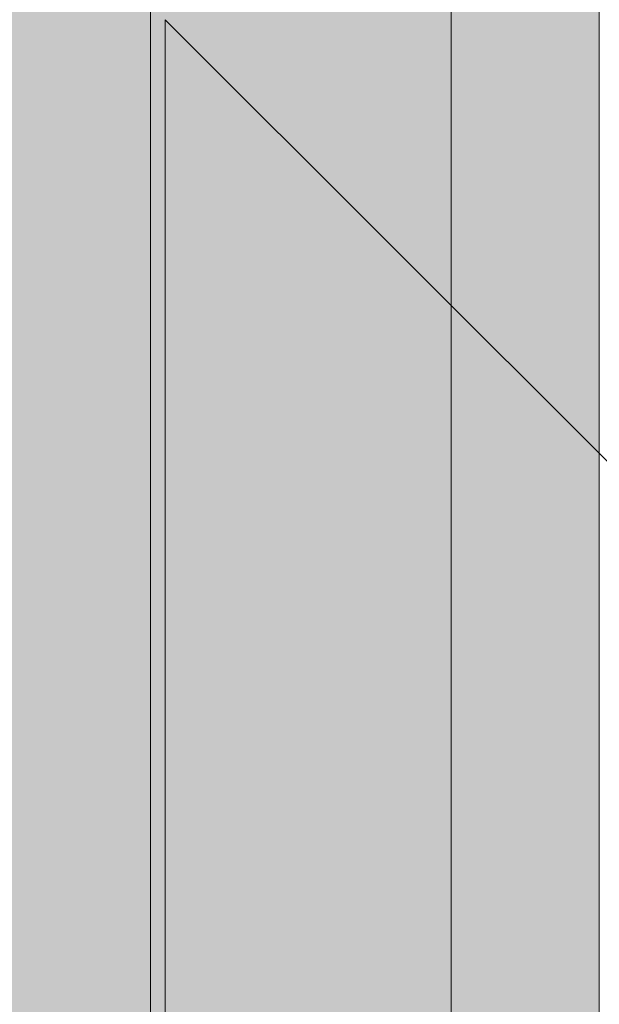
# Model space of a CAD drawing. Units: millimetres. Extents: x -3907 to 5893, y -4234 to 12766.
# Drawn here: x 314 to 431, y 1027 to 1226 of the extents above; entities that cross this region are included whole.
import ezdxf

# ---------------------------------------------------------------- set-up
doc = ezdxf.new("R2010")
doc.units = ezdxf.units.MM
doc.header["$MEASUREMENT"] = 0
for name, color, linetype, lineweight in [('elevate_[ID]_12_[Material]_Unchanged_[Source]_Cell - Level 25', 7, 'Continuous', 0), ('elevate_[ID]_7_[Material]_Unchanged_[Source]_Cell - Level 25', 7, 'Continuous', 0), ('Level 61', 7, 'Continuous', 0)]:
    doc.layers.add(name, color=color, linetype=linetype, lineweight=lineweight)

# ---------------------------------------------------------------- blocks, each defined once
blk = doc.blocks.new('elevate_3')
at = {"layer": 'elevate_[ID]_7_[Material]_Unchanged_[Source]_Cell - Level 25', "linetype": 'Continuous', "lineweight": 13, "extrusion": (0, 0, -1)}
blk.add_hatch(color=250, dxfattribs=at).paths.add_polyline_path([(328.79, 966.65), (328.79, 1666.65), (298.79, 1666.65), (298.79, 1696.65), (-401.21, 1696.65), (-401.21, 1666.65), (-431.21, 1666.65), (-431.21, 966.65), (-401.21, 966.65), (-401.21, 936.65), (298.79, 936.65), (298.79, 966.65)], flags=0)
at = {"layer": 'elevate_[ID]_7_[Material]_Unchanged_[Source]_Cell - Level 25', "color": 250, "linetype": 'Continuous', "lineweight": 13, "flags": 128}
for points in [[(-328.79, 966.65), (-328.79, 1666.65), (-298.79, 1666.65), (-298.79, 1696.65), (401.21, 1696.65), (401.21, 1666.65), (431.21, 1666.65), (431.21, 966.65), (401.21, 966.65), (401.21, 936.65), (-298.79, 936.65), (-298.79, 966.65)], [(431.21, 1666.65), (431.21, 966.65), (401.21, 966.65), (401.21, 1666.65)]]:
    blk.add_lwpolyline(points, close=True, dxfattribs=at)
at = {"layer": 'elevate_[ID]_7_[Material]_Unchanged_[Source]_Cell - Level 25', "color": 250, "linetype": 'Continuous', "lineweight": 13}
blk.add_solid([(431.21, 1666.65), (431.21, 966.65), (401.21, 1666.65), (401.21, 966.65)], dxfattribs=at)
blk = doc.blocks.new('From Smart Solid_158')
at = {"layer": 'elevate_[ID]_12_[Material]_Unchanged_[Source]_Cell - Level 25', "color": 156, "linetype": 'Continuous', "lineweight": 13}
for p, q in [((-485.22, -455.22), (-485.22, -87.74)), ((-482.22, -455.22), (-482.22, -90.74)), ((-482.22, -455.22), (-482.22, -90.74)), ((-90.74, -482.22), (-482.22, -90.74)), ((-90.74, -482.22), (-482.22, -90.74))]:
    blk.add_line(p, q, dxfattribs=at)
blk = doc.blocks.new('elevate_5')
at = {"layer": 'elevate_[ID]_12_[Material]_Unchanged_[Source]_Cell - Level 25', "color": 156, "linetype": 'Continuous', "lineweight": 13}
blk.add_blockref('From Smart Solid_158', (825.586, 1316.646), dxfattribs=at)

msp = doc.modelspace()

# ---------------------------------------------------------------- block references
at = {"layer": 'Level 61', "color": 7, "linetype": 'Continuous', "lineweight": 0}
for name in ['elevate_5', 'elevate_3']:
    msp.add_blockref(name, (0, 0), dxfattribs=at)

doc.saveas('drawing.dxf')
